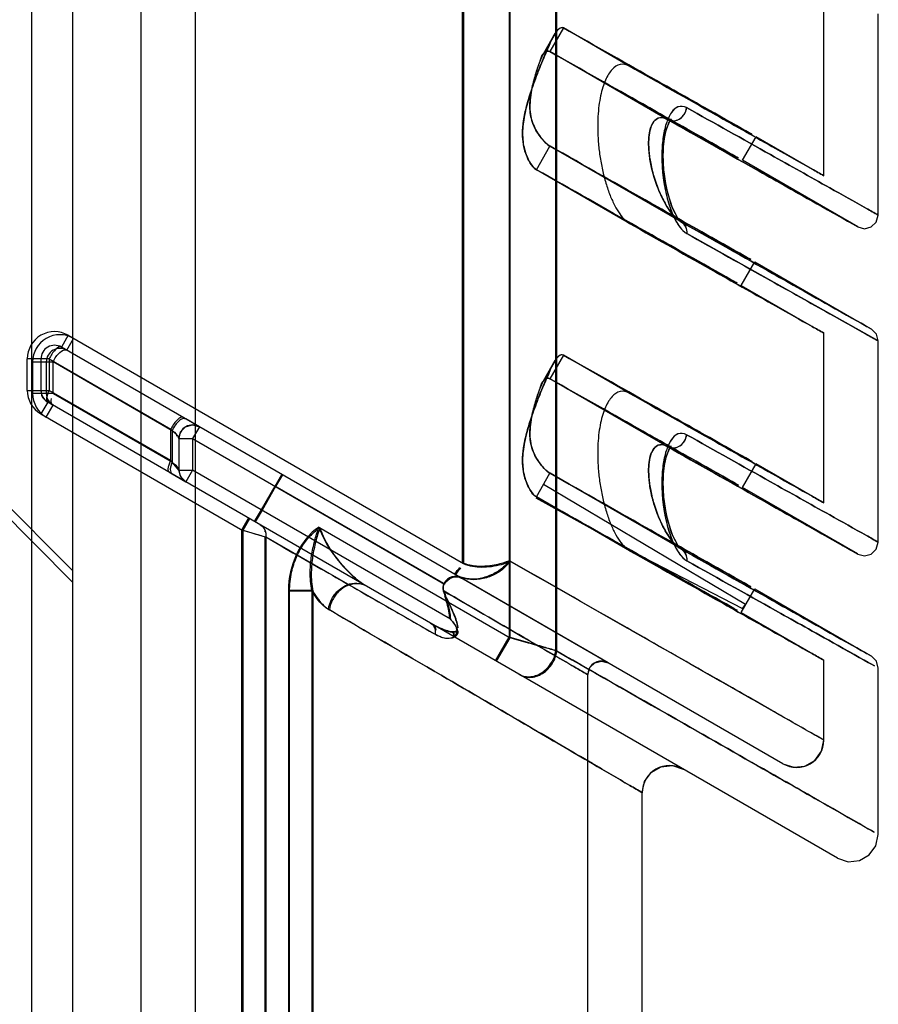
# Model space of a CAD drawing. Units: millimetres. Extents: x -27853 to 3890, y -12336 to 14667.
# Drawn here: x -21989 to -21957, y -9220 to -9184 of the extents above; entities that cross this region are included whole.
import ezdxf

# ---------------------------------------------------------------- set-up
doc = ezdxf.new("R2010")
doc.units = ezdxf.units.MM
doc.header["$LTSCALE"] = 46.255
doc.layers.get('0').update_dxf_attribs({"linetype": 'CONTINUOUS'})

msp = doc.modelspace()

# ---------------------------------------------------------------- linework, layer by layer
at = {"color": 7, "linetype": 'Continuous'}
for p, q in [((-21986.95, -9059.668), (-21986.95, -9678.853)), ((-21984.45, -9064.96), (-21984.45, -9252.19)), ((-21988.45, -9667.595), (-21988.45, -9070.926)), ((-21982.45, -9077.885), (-21982.45, -9251.47)), ((-21970.937, -9084.532), (-21970.937, -9206.732)), ((-21970.901, -9206.754), (-21970.901, -9084.553)), ((-21969.218, -9207.229), (-21969.218, -9084.532)), ((-21969.18, -9207.25), (-21969.18, -9084.553)), ((-21972.651, -9204.011), (-21972.651, -9085.852)), ((-21972.614, -9085.873), (-21972.614, -9204.032)), ((-21970.932, -9085.852), (-21970.932, -9203.93)), ((-21970.894, -9203.951), (-21970.894, -9085.873)), ((-21959.39, -9189.808), (-21959.39, -9183.581)), ((-21957.39, -9191.251), (-21957.39, -9183.87)), ((-21969.252, -9184.592), (-21969.685, -9185.344)), ((-21969.25, -9184.591), (-21969.684, -9185.343)), ((-21968.942, -9184.389), (-21969.442, -9185.255)), ((-21966.525, -9185.784), (-21968.942, -9184.388)), ((-21965.135, -9187.741), (-21969.442, -9185.254)), ((-21965.13, -9187.744), (-21958.135, -9191.687)), ((-21962.367, -9189.243), (-21961.867, -9188.377)), ((-21959.39, -9189.808), (-21961.867, -9188.377)), ((-21969.935, -9189.589), (-21969.435, -9188.723)), ((-21964.626, -9191.499), (-21969.435, -9188.723)), ((-21958.14, -9191.684), (-21962.367, -9189.243)), ((-21966.514, -9191.564), (-21969.935, -9189.589)), ((-21957.644, -9195.435), (-21964.63, -9191.496)), ((-21957.39, -9195.87), (-21964.417, -9191.932)), ((-21962.419, -9193.832), (-21961.919, -9192.966)), ((-21961.919, -9192.966), (-21957.642, -9195.435)), ((-21962.419, -9193.832), (-21959.39, -9195.581)), ((-21987.112, -9195.662), (-21987.362, -9196.095)), ((-21987.166, -9196.208), (-21986.916, -9195.775)), ((-21987.112, -9195.662), (-21972.614, -9204.032)), ((-21959.39, -9201.808), (-21959.39, -9195.581)), ((-21960.89, -9211.379), (-21987.362, -9196.095)), ((-21957.39, -9203.251), (-21957.39, -9195.87)), ((-21987.813, -9196.528), (-21988.612, -9196.528)), ((-21988.612, -9197.682), (-21988.612, -9196.528)), ((-21988.112, -9196.528), (-21988.112, -9197.682)), ((-21987.813, -9196.528), (-21983.349, -9199.105)), ((-21987.813, -9196.528), (-21987.813, -9197.682)), ((-21968.942, -9196.389), (-21969.442, -9197.255)), ((-21966.525, -9197.784), (-21968.942, -9196.388)), ((-21988.416, -9196.641), (-21987.666, -9196.641)), ((-21988.416, -9196.641), (-21988.416, -9197.796)), ((-21987.916, -9196.641), (-21987.916, -9197.796)), ((-21983.3, -9199.162), (-21987.666, -9196.641)), ((-21987.666, -9197.796), (-21987.666, -9196.641)), ((-21969.252, -9196.592), (-21969.685, -9197.344)), ((-21969.25, -9196.591), (-21969.684, -9197.343)), ((-21965.135, -9199.741), (-21969.442, -9197.254)), ((-21986.95, -9204.291), (-21993.75, -9197.491)), ((-21986.95, -9204.715), (-21993.862, -9197.803)), ((-21988.612, -9197.682), (-21987.813, -9197.682)), ((-21987.666, -9197.796), (-21988.416, -9197.796)), ((-21983.349, -9200.26), (-21987.813, -9197.682)), ((-21987.666, -9197.796), (-21983.3, -9200.316)), ((-21987.862, -9198.115), (-21988.112, -9198.548)), ((-21987.916, -9198.662), (-21987.666, -9198.229)), ((-21958.89, -9214.843), (-21987.862, -9198.115)), ((-21988.112, -9198.548), (-21980.707, -9202.824)), ((-21982.3, -9199.017), (-21982.8, -9198.729)), ((-21982.3, -9199.017), (-21982.55, -9199.45)), ((-21983.349, -9200.26), (-21983.349, -9199.105)), ((-21983.3, -9199.162), (-21983.3, -9200.316)), ((-21983.05, -9199.45), (-21982.986, -9199.207)), ((-21983.05, -9199.45), (-21982.55, -9199.45)), ((-21983.05, -9199.45), (-21983.05, -9200.605)), ((-21982.55, -9199.45), (-21973.306, -9204.787)), ((-21982.55, -9199.45), (-21982.55, -9200.605)), ((-21965.13, -9199.744), (-21958.135, -9203.687)), ((-21983.05, -9200.605), (-21983.349, -9200.26)), ((-21962.367, -9201.243), (-21961.867, -9200.377)), ((-21959.39, -9201.808), (-21961.867, -9200.377)), ((-21983.398, -9200.693), (-21982.801, -9201.038)), ((-21983.3, -9200.749), (-21982.8, -9201.038)), ((-21983.05, -9200.605), (-21982.55, -9200.605)), ((-21982.984, -9200.853), (-21983.05, -9200.605)), ((-21982.8, -9201.038), (-21982.984, -9200.853)), ((-21982.55, -9200.605), (-21982.8, -9201.038)), ((-21973.086, -9206.069), (-21982.55, -9200.605)), ((-21979.521, -9201.199), (-21979.271, -9200.766)), ((-21979.251, -9200.778), (-21979.501, -9201.211)), ((-21969.935, -9201.589), (-21969.435, -9200.723)), ((-21964.626, -9203.499), (-21969.435, -9200.723)), ((-21980.021, -9202.065), (-21979.521, -9201.199)), ((-21979.501, -9201.211), (-21980.001, -9202.077)), ((-21973.332, -9204.772), (-21979.521, -9201.199)), ((-21958.14, -9203.684), (-21962.367, -9201.243)), ((-21969.952, -9201.619), (-21966.011, -9203.805)), ((-21966.514, -9203.564), (-21969.935, -9201.589)), ((-21980.271, -9202.498), (-21980.021, -9202.065)), ((-21980.001, -9202.077), (-21980.251, -9202.51)), ((-21980.745, -9202.802), (-21980.495, -9202.369)), ((-21980.457, -9202.391), (-21980.707, -9202.824)), ((-21977.911, -9202.706), (-21970.901, -9206.754)), ((-21980.745, -9250.145), (-21980.745, -9202.802)), ((-21980.745, -9202.802), (-21979.889, -9203.049)), ((-21980.707, -9202.824), (-21980.707, -9250.166)), ((-21979.889, -9250.145), (-21979.889, -9203.049)), ((-21973.605, -9206.656), (-21979.851, -9203.071)), ((-21979.851, -9250.166), (-21979.851, -9203.071)), ((-21957.644, -9207.435), (-21964.63, -9203.496)), ((-21973.332, -9204.772), (-21973.32, -9204.752)), ((-21967.302, -9207.677), (-21972.718, -9204.55)), ((-21978.175, -9205.025), (-21979.031, -9205.025)), ((-21979.031, -9205.025), (-21979.031, -9253.444)), ((-21978.137, -9205.048), (-21978.994, -9205.048)), ((-21978.994, -9253.465), (-21978.994, -9205.048)), ((-21978.175, -9205.025), (-21978.175, -9253.444)), ((-21978.137, -9205.048), (-21978.137, -9253.465)), ((-21962.419, -9205.832), (-21961.919, -9204.966)), ((-21961.919, -9204.966), (-21957.642, -9207.435)), ((-21962.419, -9205.832), (-21959.39, -9207.581)), ((-21973.822, -9206.223), (-21973.848, -9206.207)), ((-21973.63, -9206.64), (-21973.63, -9206.607)), ((-21971.437, -9207.598), (-21970.937, -9206.732)), ((-21971.401, -9207.62), (-21970.901, -9206.754)), ((-21959.39, -9210.513), (-21959.39, -9207.581)), ((-21968.05, -9256.897), (-21968.05, -9208.111)), ((-21957.39, -9213.977), (-21957.39, -9207.87)), ((-21959.39, -9210.512), (-21959.39, -9210.513)), ((-21966.05, -9260.361), (-21966.05, -9212.441))]:
    msp.add_line(p, q, dxfattribs=at)
for points in [[(-21964.63, -9191.497), (-21964.732, -9191.387), (-21964.931, -9191.02), (-21965.117, -9190.454), (-21965.241, -9189.787), (-21965.284, -9189.137), (-21965.253, -9188.558), (-21965.16, -9188.088), (-21965.043, -9187.805), (-21964.987, -9187.734), (-21965.063, -9187.755), (-21965.13, -9187.744)], [(-21964.63, -9191.497), (-21964.75, -9191.363), (-21964.973, -9190.917), (-21965.164, -9190.253), (-21965.268, -9189.511), (-21965.277, -9188.834), (-21965.204, -9188.257), (-21965.076, -9187.865), (-21964.989, -9187.735), (-21965.054, -9187.755), (-21965.13, -9187.744)], [(-21958.135, -9191.687), (-21957.898, -9191.751), (-21957.648, -9191.689), (-21957.464, -9191.513), (-21957.39, -9191.251)], [(-21957.39, -9195.87), (-21957.458, -9195.617), (-21957.644, -9195.435)], [(-21983.05, -9199.45), (-21982.986, -9199.207), (-21982.808, -9199.023), (-21982.552, -9198.951), (-21982.3, -9199.017)], [(-21964.63, -9203.497), (-21964.732, -9203.387), (-21964.931, -9203.02), (-21965.117, -9202.454), (-21965.241, -9201.787), (-21965.284, -9201.137), (-21965.253, -9200.558), (-21965.16, -9200.088), (-21965.043, -9199.805), (-21964.987, -9199.734), (-21965.063, -9199.755), (-21965.13, -9199.744)], [(-21964.63, -9203.497), (-21964.75, -9203.363), (-21964.973, -9202.917), (-21965.164, -9202.253), (-21965.268, -9201.511), (-21965.277, -9200.834), (-21965.204, -9200.257), (-21965.076, -9199.865), (-21964.989, -9199.735), (-21965.054, -9199.755), (-21965.13, -9199.744)], [(-21966.011, -9203.805), (-21962.37, -9205.678), (-21962.262, -9205.532), (-21969.67, -9201.131)], [(-21958.135, -9203.687), (-21957.898, -9203.751), (-21957.648, -9203.689), (-21957.464, -9203.513), (-21957.39, -9203.251)], [(-21973.349, -9205.033), (-21973.329, -9205.096), (-21973.31, -9205.159), (-21973.29, -9205.221)], [(-21973.323, -9205.048), (-21973.303, -9205.111), (-21973.284, -9205.174), (-21973.264, -9205.236)], [(-21972.877, -9206.397), (-21972.867, -9206.434), (-21972.863, -9206.473), (-21972.872, -9206.504), (-21972.887, -9206.521), (-21972.907, -9206.532), (-21972.924, -9206.537), (-21972.944, -9206.54), (-21972.97, -9206.542), (-21973.003, -9206.542)], [(-21972.957, -9206.721), (-21972.965, -9206.66), (-21972.98, -9206.6), (-21973.003, -9206.542)], [(-21972.837, -9206.487), (-21972.846, -9206.517), (-21972.862, -9206.535), (-21972.879, -9206.545), (-21972.895, -9206.55), (-21972.915, -9206.554), (-21972.942, -9206.557), (-21972.977, -9206.556)], [(-21972.931, -9206.736), (-21972.939, -9206.675), (-21972.955, -9206.615), (-21972.977, -9206.556)], [(-21972.807, -9206.373), (-21972.82, -9206.387), (-21972.835, -9206.399), (-21972.852, -9206.412)], [(-21972.852, -9206.412), (-21972.843, -9206.437), (-21972.838, -9206.461), (-21972.837, -9206.487)], [(-21968.05, -9208.111), (-21967.978, -9207.853), (-21967.795, -9207.675), (-21967.543, -9207.611), (-21967.302, -9207.677)], [(-21957.39, -9207.87), (-21957.458, -9207.617), (-21957.644, -9207.435)], [(-21960.89, -9211.379), (-21960.495, -9211.507), (-21960.081, -9211.464), (-21959.721, -9211.257), (-21959.477, -9210.92), (-21959.39, -9210.513)], [(-21966.05, -9212.44), (-21965.963, -9212.033), (-21965.719, -9211.697), (-21965.359, -9211.49), (-21964.942, -9211.447), (-21964.55, -9211.575)], [(-21966.05, -9212.44), (-21965.963, -9212.033), (-21965.719, -9211.697)], [(-21965.359, -9211.49), (-21964.942, -9211.447), (-21964.55, -9211.575)], [(-21958.89, -9214.843), (-21958.497, -9214.971), (-21958.081, -9214.928), (-21957.721, -9214.72), (-21957.476, -9214.384), (-21957.39, -9213.977)]]:
    msp.add_lwpolyline(points, dxfattribs=at)
for centre, radius, start, end in [((-21987.612, -9196.528), 1, 59.9911, 180), ((-21987.416, -9196.641), 1, 59.9893, 180), ((-21987.612, -9196.528), 0.5, 60, 180), ((-21987.416, -9196.641), 0.5, 60, 180), ((-21987.612, -9197.682), 1, 180, 240), ((-21987.416, -9197.796), 1, 180, 240), ((-21987.612, -9197.682), 0.5, 180, 240), ((-21987.416, -9197.796), 0.5, 180, 240), ((-21982.55, -9199.45), 0.5, 60, 180), ((-21982.55, -9200.605), 0.5, 180, 240.0001), ((-21974.056, -9206.568), 0.418, 51.9506, 55.8139), ((-21960.39, -9210.512), 1, 239.8474, 359.9921), ((-21965.05, -9212.441), 1, 60.0011, 179.9488)]:
    msp.add_arc(centre, radius, start, end, dxfattribs=at)
for points, knots in [([(-21968.942, -9184.388), (-21969.059, -9184.324), (-21969.323, -9184.668), (-21969.475, -9185.064), (-21969.729, -9185.628), (-21969.979, -9186.266), (-21970.219, -9186.96), (-21970.398, -9187.648), (-21970.467, -9188.305), (-21970.383, -9188.886), (-21970.196, -9189.312), (-21970.026, -9189.537), (-21969.935, -9189.589)], [0, 0, 0, 0, 0.070194, 0.149656, 0.256963, 0.382113, 0.513992, 0.641375, 0.755098, 0.85867, 0.944766, 1, 1, 1, 1]), ([(-21969.935, -9189.589), (-21970.062, -9189.517), (-21970.199, -9189.295), (-21970.34, -9188.977), (-21970.422, -9188.644), (-21970.455, -9188.241), (-21970.413, -9187.767), (-21970.297, -9187.244), (-21970.131, -9186.691), (-21969.928, -9186.133), (-21969.723, -9185.617), (-21969.52, -9185.147), (-21969.35, -9184.767), (-21969.104, -9184.299), (-21968.942, -9184.388)], [0, 0, 0, 0, 0.076994, 0.127189, 0.185309, 0.255626, 0.339481, 0.434646, 0.536948, 0.643826, 0.745582, 0.832769, 0.902535, 1, 1, 1, 1]), ([(-21968.942, -9184.388), (-21967.806, -9185.029), (-21965.693, -9186.221), (-21963.952, -9187.203), (-21961.365, -9188.66), (-21963.952, -9187.203), (-21965.693, -9186.221), (-21967.806, -9185.029), (-21968.942, -9184.388)], [0, 0, 0, 0, 0.246085, 0.414586, 0.5, 0.585427, 0.75393, 1, 1, 1, 1]), ([(-21969.442, -9185.254), (-21969.47, -9185.239), (-21969.528, -9185.213), (-21969.623, -9185.247), (-21969.686, -9185.338), (-21969.755, -9185.482), (-21969.835, -9185.694), (-21969.931, -9185.977), (-21970.028, -9186.308), (-21970.113, -9186.663), (-21970.168, -9187.024), (-21970.18, -9187.375), (-21970.133, -9187.703), (-21970.032, -9187.988), (-21969.901, -9188.232), (-21969.714, -9188.484), (-21969.557, -9188.653), (-21969.435, -9188.723)], [0, 0, 0, 0, 0.024317, 0.044602, 0.070255, 0.104913, 0.165195, 0.240923, 0.329816, 0.424061, 0.515945, 0.604364, 0.687306, 0.763146, 0.831254, 0.894349, 1, 1, 1, 1]), ([(-21969.435, -9188.723), (-21969.544, -9188.661), (-21969.696, -9188.503), (-21969.887, -9188.255), (-21970.027, -9188.001), (-21970.127, -9187.72), (-21970.173, -9187.431), (-21970.174, -9187.143), (-21970.144, -9186.856), (-21970.091, -9186.573), (-21970.023, -9186.299), (-21969.948, -9186.042), (-21969.875, -9185.807), (-21969.778, -9185.569), (-21969.733, -9185.311), (-21969.51, -9185.216), (-21969.442, -9185.254)], [0, 0, 0, 0, 0.095187, 0.161877, 0.238022, 0.31418, 0.386736, 0.458799, 0.531698, 0.605328, 0.677078, 0.745498, 0.808653, 0.863586, 0.941027, 1, 1, 1, 1]), ([(-21969.442, -9185.254), (-21968.306, -9185.895), (-21966.193, -9187.087), (-21964.452, -9188.069), (-21961.865, -9189.526), (-21964.452, -9188.069), (-21966.193, -9187.087), (-21968.306, -9185.895), (-21969.442, -9185.254)], [0, 0, 0, 0, 0.246071, 0.414574, 0.5, 0.585413, 0.753914, 1, 1, 1, 1]), ([(-21966.525, -9185.784), (-21966.625, -9185.727), (-21966.879, -9185.675), (-21967.139, -9185.87), (-21967.297, -9186.087), (-21967.409, -9186.309), (-21967.506, -9186.575), (-21967.585, -9186.887), (-21967.644, -9187.244), (-21967.68, -9187.648), (-21967.689, -9188.094), (-21967.667, -9188.575), (-21967.611, -9189.079), (-21967.519, -9189.586), (-21967.394, -9190.072), (-21967.243, -9190.515), (-21967.073, -9190.894), (-21966.893, -9191.197), (-21966.711, -9191.42), (-21966.578, -9191.527), (-21966.514, -9191.564)], [0, 0, 0, 0, 0.050845, 0.102527, 0.134157, 0.170519, 0.212308, 0.259751, 0.313451, 0.373449, 0.439796, 0.511717, 0.587547, 0.664986, 0.740485, 0.81081, 0.872742, 0.924981, 0.967182, 1, 1, 1, 1]), ([(-21966.525, -9185.783), (-21965.468, -9186.38), (-21963.68, -9187.389), (-21961.444, -9188.65), (-21960.123, -9189.394), (-21959.533, -9189.727), (-21959.389, -9189.808)], [0, 0, 0, 0, 0.444731, 0.751759, 0.939813, 1, 1, 1, 1]), ([(-21959.389, -9189.808), (-21959.533, -9189.727), (-21960.123, -9189.394), (-21961.444, -9188.65), (-21963.68, -9187.389), (-21965.468, -9186.38), (-21966.525, -9185.783)], [0, 0, 0, 0, 0.060206, 0.248281, 0.555324, 1, 1, 1, 1]), ([(-21964.426, -9187.308), (-21964.522, -9187.267), (-21964.759, -9187.227), (-21965.026, -9187.52), (-21965.196, -9187.923), (-21965.305, -9188.45), (-21965.344, -9189.082), (-21965.306, -9189.794), (-21965.178, -9190.527), (-21964.974, -9191.167), (-21964.735, -9191.639), (-21964.525, -9191.873), (-21964.417, -9191.932)], [0, 0, 0, 0, 0.058395, 0.117157, 0.20279, 0.305565, 0.41548, 0.556714, 0.703624, 0.831218, 0.930941, 1, 1, 1, 1]), ([(-21964.426, -9187.308), (-21964.523, -9187.267), (-21964.763, -9187.229), (-21965.028, -9187.523), (-21965.198, -9187.931), (-21965.307, -9188.465), (-21965.345, -9189.115), (-21965.3, -9189.847), (-21965.163, -9190.588), (-21964.952, -9191.216), (-21964.718, -9191.661), (-21964.519, -9191.879), (-21964.417, -9191.932)], [0, 0, 0, 0, 0.058609, 0.118572, 0.20266, 0.308405, 0.420563, 0.566801, 0.717981, 0.841457, 0.935687, 1, 1, 1, 1]), ([(-21965.135, -9187.741), (-21965.045, -9187.793), (-21964.87, -9187.816), (-21964.567, -9187.682), (-21964.434, -9187.466), (-21964.426, -9187.308)], [0, 0, 0, 0, 0.296671, 0.532308, 1, 1, 1, 1]), ([(-21965.134, -9187.741), (-21965.055, -9187.788), (-21964.892, -9187.816), (-21964.663, -9187.731), (-21964.492, -9187.558), (-21964.434, -9187.397), (-21964.426, -9187.308)], [0, 0, 0, 0, 0.26767, 0.492502, 0.726918, 1, 1, 1, 1]), ([(-21964.426, -9187.308), (-21963.398, -9187.883), (-21961.648, -9188.866), (-21959.448, -9190.098), (-21958.13, -9190.836), (-21957.536, -9191.169), (-21957.39, -9191.251)], [0, 0, 0, 0, 0.437972, 0.746618, 0.937615, 1, 1, 1, 1]), ([(-21957.39, -9191.251), (-21957.536, -9191.169), (-21958.13, -9190.836), (-21959.449, -9190.098), (-21961.648, -9188.866), (-21963.398, -9187.883), (-21964.426, -9187.308)], [0, 0, 0, 0, 0.062388, 0.25338, 0.562039, 1, 1, 1, 1]), ([(-21965.135, -9187.741), (-21965.161, -9187.725), (-21965.265, -9187.676), (-21965.495, -9187.662), (-21965.691, -9187.888), (-21965.781, -9188.169), (-21965.822, -9188.495), (-21965.816, -9188.8), (-21965.79, -9189.072), (-21965.754, -9189.306), (-21965.7, -9189.56), (-21965.628, -9189.832), (-21965.535, -9190.114), (-21965.427, -9190.389), (-21965.31, -9190.64), (-21965.193, -9190.856), (-21965.054, -9191.075), (-21964.88, -9191.303), (-21964.717, -9191.443), (-21964.626, -9191.499)], [0, 0, 0, 0, 0.020622, 0.074138, 0.13706, 0.197285, 0.268554, 0.350462, 0.396731, 0.448001, 0.504859, 0.566799, 0.632709, 0.698917, 0.760232, 0.813813, 0.859702, 0.930526, 1, 1, 1, 1]), ([(-21964.626, -9191.499), (-21964.69, -9191.46), (-21964.831, -9191.351), (-21965.024, -9191.122), (-21965.21, -9190.833), (-21965.37, -9190.52), (-21965.5, -9190.21), (-21965.602, -9189.918), (-21965.679, -9189.645), (-21965.737, -9189.392), (-21965.777, -9189.16), (-21965.81, -9188.89), (-21965.824, -9188.585), (-21965.797, -9188.251), (-21965.726, -9187.973), (-21965.546, -9187.688), (-21965.325, -9187.628), (-21965.135, -9187.741)], [0, 0, 0, 0, 0.04923, 0.117324, 0.195617, 0.27514, 0.348767, 0.41628, 0.478761, 0.53583, 0.587185, 0.633318, 0.714977, 0.788116, 0.852751, 0.903644, 1, 1, 1, 1]), ([(-21965.134, -9187.741), (-21964.011, -9188.375), (-21961.922, -9189.553), (-21960.2, -9190.524), (-21957.642, -9191.964), (-21960.2, -9190.524), (-21961.922, -9189.553), (-21964.011, -9188.375), (-21965.134, -9187.741)], [0, 0, 0, 0, 0.246225, 0.41453, 0.5, 0.585468, 0.753772, 1, 1, 1, 1]), ([(-21969.434, -9188.722), (-21968.201, -9189.42), (-21965.937, -9190.699), (-21964.085, -9191.744), (-21961.402, -9193.257), (-21964.085, -9191.744), (-21965.937, -9190.699), (-21968.201, -9189.42), (-21969.434, -9188.722)], [0, 0, 0, 0, 0.251365, 0.417273, 0.5, 0.582737, 0.748649, 1, 1, 1, 1]), ([(-21969.934, -9189.588), (-21968.701, -9190.286), (-21966.437, -9191.565), (-21964.585, -9192.61), (-21961.902, -9194.123), (-21964.585, -9192.61), (-21966.437, -9191.565), (-21968.701, -9190.286), (-21969.934, -9189.588)], [0, 0, 0, 0, 0.251351, 0.417264, 0.5, 0.582726, 0.748635, 1, 1, 1, 1]), ([(-21964.626, -9191.499), (-21964.546, -9191.553), (-21964.435, -9191.679), (-21964.41, -9191.844), (-21964.417, -9191.932)], [0, 0, 0, 0, 0.518702, 1, 1, 1, 1]), ([(-21964.625, -9191.499), (-21963.506, -9192.131), (-21961.425, -9193.304), (-21959.704, -9194.274), (-21957.141, -9195.718), (-21959.704, -9194.274), (-21961.425, -9193.304), (-21963.506, -9192.131), (-21964.625, -9191.499)], [0, 0, 0, 0, 0.245734, 0.413848, 0.5, 0.586143, 0.754256, 1, 1, 1, 1]), ([(-21966.514, -9191.563), (-21965.458, -9192.16), (-21963.673, -9193.167), (-21961.441, -9194.425), (-21960.122, -9195.168), (-21959.532, -9195.501), (-21959.389, -9195.581)], [0, 0, 0, 0, 0.444718, 0.751756, 0.939808, 1, 1, 1, 1]), ([(-21959.389, -9195.581), (-21959.532, -9195.501), (-21960.122, -9195.168), (-21961.441, -9194.425), (-21963.673, -9193.167), (-21965.458, -9192.159), (-21966.514, -9191.563)], [0, 0, 0, 0, 0.060211, 0.248285, 0.555337, 1, 1, 1, 1]), ([(-21964.417, -9191.932), (-21963.393, -9192.506), (-21961.645, -9193.485), (-21959.449, -9194.716), (-21958.131, -9195.454), (-21957.536, -9195.788), (-21957.39, -9195.87)], [0, 0, 0, 0, 0.437317, 0.746008, 0.937387, 1, 1, 1, 1]), ([(-21987.362, -9196.095), (-21987.428, -9196.057), (-21987.656, -9196.243), (-21987.752, -9196.402), (-21987.813, -9196.528)], [0, 0, 0, 0, 0.354722, 1, 1, 1, 1]), ([(-21987.666, -9196.641), (-21987.636, -9196.572), (-21987.561, -9196.443), (-21987.423, -9196.274), (-21987.242, -9196.164), (-21987.166, -9196.208)], [0, 0, 0, 0, 0.323737, 0.624082, 1, 1, 1, 1]), ([(-21968.942, -9196.388), (-21969.059, -9196.324), (-21969.323, -9196.668), (-21969.475, -9197.064), (-21969.729, -9197.628), (-21969.979, -9198.266), (-21970.219, -9198.96), (-21970.398, -9199.648), (-21970.467, -9200.305), (-21970.383, -9200.886), (-21970.196, -9201.312), (-21970.026, -9201.537), (-21969.935, -9201.589)], [0, 0, 0, 0, 0.070194, 0.149656, 0.256963, 0.382113, 0.513992, 0.641374, 0.755098, 0.85867, 0.944766, 1, 1, 1, 1]), ([(-21969.935, -9201.589), (-21970.062, -9201.517), (-21970.199, -9201.295), (-21970.34, -9200.977), (-21970.422, -9200.644), (-21970.455, -9200.241), (-21970.413, -9199.767), (-21970.297, -9199.244), (-21970.131, -9198.691), (-21969.928, -9198.133), (-21969.723, -9197.617), (-21969.52, -9197.147), (-21969.35, -9196.767), (-21969.104, -9196.299), (-21968.942, -9196.388)], [0, 0, 0, 0, 0.076994, 0.127189, 0.185309, 0.255626, 0.339481, 0.434646, 0.536948, 0.643826, 0.745582, 0.832769, 0.902535, 1, 1, 1, 1]), ([(-21968.942, -9196.388), (-21967.806, -9197.029), (-21965.693, -9198.221), (-21963.952, -9199.203), (-21961.365, -9200.66), (-21963.952, -9199.203), (-21965.693, -9198.221), (-21967.806, -9197.029), (-21968.942, -9196.388)], [0, 0, 0, 0, 0.246085, 0.414586, 0.5, 0.585427, 0.75393, 1, 1, 1, 1]), ([(-21969.442, -9197.254), (-21969.47, -9197.239), (-21969.528, -9197.213), (-21969.623, -9197.247), (-21969.686, -9197.338), (-21969.755, -9197.482), (-21969.835, -9197.694), (-21969.931, -9197.977), (-21970.028, -9198.308), (-21970.113, -9198.663), (-21970.168, -9199.024), (-21970.18, -9199.375), (-21970.133, -9199.703), (-21970.032, -9199.988), (-21969.901, -9200.232), (-21969.714, -9200.484), (-21969.557, -9200.653), (-21969.435, -9200.723)], [0, 0, 0, 0, 0.024317, 0.044602, 0.070255, 0.104913, 0.165195, 0.240923, 0.329816, 0.424061, 0.515945, 0.604364, 0.687306, 0.763146, 0.831254, 0.894349, 1, 1, 1, 1]), ([(-21969.435, -9200.723), (-21969.544, -9200.661), (-21969.696, -9200.503), (-21969.887, -9200.255), (-21970.027, -9200.001), (-21970.127, -9199.72), (-21970.173, -9199.431), (-21970.174, -9199.143), (-21970.144, -9198.856), (-21970.091, -9198.573), (-21970.023, -9198.299), (-21969.948, -9198.042), (-21969.875, -9197.807), (-21969.778, -9197.569), (-21969.733, -9197.311), (-21969.51, -9197.216), (-21969.442, -9197.254)], [0, 0, 0, 0, 0.095187, 0.161877, 0.238023, 0.31418, 0.386736, 0.458799, 0.531698, 0.605328, 0.677078, 0.745498, 0.808653, 0.863586, 0.941027, 1, 1, 1, 1]), ([(-21969.442, -9197.254), (-21968.306, -9197.895), (-21966.193, -9199.087), (-21964.452, -9200.069), (-21961.865, -9201.526), (-21964.452, -9200.069), (-21966.193, -9199.087), (-21968.306, -9197.895), (-21969.442, -9197.254)], [0, 0, 0, 0, 0.246071, 0.414574, 0.5, 0.585413, 0.753914, 1, 1, 1, 1]), ([(-21987.813, -9197.682), (-21987.843, -9197.745), (-21987.892, -9197.867), (-21987.931, -9198.076), (-21987.862, -9198.115)], [0, 0, 0, 0, 0.464905, 1, 1, 1, 1]), ([(-21966.525, -9197.784), (-21966.625, -9197.727), (-21966.879, -9197.675), (-21967.139, -9197.87), (-21967.297, -9198.087), (-21967.409, -9198.309), (-21967.506, -9198.575), (-21967.585, -9198.887), (-21967.644, -9199.244), (-21967.68, -9199.648), (-21967.689, -9200.094), (-21967.667, -9200.575), (-21967.611, -9201.079), (-21967.519, -9201.586), (-21967.394, -9202.072), (-21967.243, -9202.515), (-21967.073, -9202.894), (-21966.893, -9203.197), (-21966.711, -9203.42), (-21966.578, -9203.527), (-21966.514, -9203.564)], [0, 0, 0, 0, 0.050845, 0.102527, 0.134157, 0.170519, 0.212308, 0.259751, 0.313451, 0.373449, 0.439796, 0.511717, 0.587547, 0.664986, 0.740485, 0.81081, 0.872742, 0.924981, 0.967182, 1, 1, 1, 1]), ([(-21966.525, -9197.783), (-21965.468, -9198.38), (-21963.68, -9199.389), (-21961.444, -9200.65), (-21960.123, -9201.394), (-21959.533, -9201.727), (-21959.389, -9201.808)], [0, 0, 0, 0, 0.444731, 0.751759, 0.939813, 1, 1, 1, 1]), ([(-21959.389, -9201.808), (-21959.533, -9201.727), (-21960.123, -9201.394), (-21961.444, -9200.65), (-21963.68, -9199.389), (-21965.468, -9198.38), (-21966.525, -9197.783)], [0, 0, 0, 0, 0.060206, 0.248281, 0.555324, 1, 1, 1, 1]), ([(-21982.898, -9198.672), (-21982.931, -9198.663), (-21983.003, -9198.67), (-21983.115, -9198.762), (-21983.238, -9198.905), (-21983.311, -9199.031), (-21983.349, -9199.105)], [0, 0, 0, 0, 0.137631, 0.33147, 0.629387, 1, 1, 1, 1]), ([(-21982.8, -9198.729), (-21982.841, -9198.714), (-21982.928, -9198.716), (-21983.061, -9198.809), (-21983.193, -9198.956), (-21983.265, -9199.087), (-21983.3, -9199.162)], [0, 0, 0, 0, 0.163028, 0.369621, 0.655298, 1, 1, 1, 1]), ([(-21964.426, -9199.308), (-21964.522, -9199.267), (-21964.759, -9199.227), (-21965.026, -9199.52), (-21965.196, -9199.923), (-21965.305, -9200.45), (-21965.344, -9201.082), (-21965.306, -9201.794), (-21965.178, -9202.527), (-21964.974, -9203.167), (-21964.735, -9203.639), (-21964.525, -9203.873), (-21964.417, -9203.932)], [0, 0, 0, 0, 0.058395, 0.117157, 0.20279, 0.305565, 0.41548, 0.556714, 0.703624, 0.831218, 0.930941, 1, 1, 1, 1]), ([(-21964.426, -9199.308), (-21964.523, -9199.267), (-21964.763, -9199.229), (-21965.028, -9199.523), (-21965.198, -9199.931), (-21965.307, -9200.465), (-21965.345, -9201.115), (-21965.3, -9201.847), (-21965.163, -9202.588), (-21964.952, -9203.216), (-21964.718, -9203.661), (-21964.519, -9203.879), (-21964.417, -9203.932)], [0, 0, 0, 0, 0.058609, 0.118572, 0.20266, 0.308405, 0.420563, 0.566801, 0.717981, 0.841457, 0.935687, 1, 1, 1, 1]), ([(-21965.135, -9199.741), (-21965.045, -9199.793), (-21964.87, -9199.816), (-21964.567, -9199.682), (-21964.434, -9199.466), (-21964.426, -9199.308)], [0, 0, 0, 0, 0.296671, 0.532308, 1, 1, 1, 1]), ([(-21965.134, -9199.741), (-21965.055, -9199.788), (-21964.892, -9199.816), (-21964.663, -9199.731), (-21964.492, -9199.558), (-21964.434, -9199.397), (-21964.426, -9199.308)], [0, 0, 0, 0, 0.26767, 0.492502, 0.726918, 1, 1, 1, 1]), ([(-21964.426, -9199.308), (-21963.398, -9199.883), (-21961.648, -9200.866), (-21959.448, -9202.098), (-21958.13, -9202.836), (-21957.536, -9203.169), (-21957.39, -9203.251)], [0, 0, 0, 0, 0.437972, 0.746618, 0.937615, 1, 1, 1, 1]), ([(-21957.39, -9203.251), (-21957.536, -9203.169), (-21958.13, -9202.836), (-21959.449, -9202.098), (-21961.648, -9200.866), (-21963.398, -9199.883), (-21964.426, -9199.308)], [0, 0, 0, 0, 0.062388, 0.25338, 0.562039, 1, 1, 1, 1]), ([(-21965.135, -9199.741), (-21965.161, -9199.725), (-21965.265, -9199.676), (-21965.495, -9199.662), (-21965.691, -9199.888), (-21965.781, -9200.169), (-21965.822, -9200.495), (-21965.816, -9200.8), (-21965.79, -9201.072), (-21965.754, -9201.306), (-21965.7, -9201.56), (-21965.628, -9201.832), (-21965.535, -9202.114), (-21965.427, -9202.389), (-21965.31, -9202.64), (-21965.193, -9202.856), (-21965.054, -9203.075), (-21964.88, -9203.303), (-21964.717, -9203.443), (-21964.626, -9203.499)], [0, 0, 0, 0, 0.020622, 0.074138, 0.13706, 0.197285, 0.268554, 0.350462, 0.396731, 0.448001, 0.504859, 0.566799, 0.632709, 0.698917, 0.760232, 0.813813, 0.859702, 0.930526, 1, 1, 1, 1]), ([(-21964.626, -9203.499), (-21964.69, -9203.46), (-21964.831, -9203.351), (-21965.024, -9203.122), (-21965.21, -9202.833), (-21965.37, -9202.52), (-21965.5, -9202.21), (-21965.602, -9201.918), (-21965.679, -9201.645), (-21965.737, -9201.392), (-21965.777, -9201.16), (-21965.81, -9200.89), (-21965.824, -9200.585), (-21965.797, -9200.251), (-21965.726, -9199.973), (-21965.546, -9199.688), (-21965.325, -9199.628), (-21965.135, -9199.741)], [0, 0, 0, 0, 0.04923, 0.117324, 0.195617, 0.27514, 0.348767, 0.41628, 0.478761, 0.53583, 0.587185, 0.633318, 0.714977, 0.788116, 0.852751, 0.903644, 1, 1, 1, 1]), ([(-21965.134, -9199.741), (-21964.011, -9200.375), (-21961.922, -9201.553), (-21960.2, -9202.524), (-21957.642, -9203.964), (-21960.2, -9202.524), (-21961.922, -9201.553), (-21964.011, -9200.375), (-21965.134, -9199.741)], [0, 0, 0, 0, 0.246225, 0.41453, 0.5, 0.585468, 0.753772, 1, 1, 1, 1]), ([(-21983.398, -9200.693), (-21983.418, -9200.677), (-21983.445, -9200.629), (-21983.441, -9200.527), (-21983.411, -9200.401), (-21983.372, -9200.311), (-21983.349, -9200.26)], [0, 0, 0, 0, 0.151273, 0.359103, 0.638334, 1, 1, 1, 1]), ([(-21983.3, -9200.316), (-21983.32, -9200.365), (-21983.352, -9200.455), (-21983.371, -9200.58), (-21983.36, -9200.685), (-21983.324, -9200.733), (-21983.3, -9200.749)], [0, 0, 0, 0, 0.343621, 0.61367, 0.825392, 1, 1, 1, 1]), ([(-21969.434, -9200.722), (-21968.201, -9201.42), (-21965.937, -9202.699), (-21964.085, -9203.744), (-21961.402, -9205.257), (-21964.085, -9203.744), (-21965.937, -9202.699), (-21968.201, -9201.42), (-21969.434, -9200.722)], [0, 0, 0, 0, 0.251364, 0.417273, 0.5, 0.582737, 0.748649, 1, 1, 1, 1]), ([(-21969.934, -9201.588), (-21968.701, -9202.286), (-21966.437, -9203.565), (-21964.585, -9204.61), (-21961.902, -9206.123), (-21964.585, -9204.61), (-21966.437, -9203.565), (-21968.701, -9202.286), (-21969.934, -9201.588)], [0, 0, 0, 0, 0.251351, 0.417264, 0.5, 0.582726, 0.748635, 1, 1, 1, 1]), ([(-21979.851, -9203.071), (-21979.844, -9203.025), (-21979.842, -9202.864), (-21979.93, -9202.695), (-21980.029, -9202.638)], [0, 0, 0, 0, 0.291895, 1, 1, 1, 1]), ([(-21977.911, -9202.706), (-21978.08, -9202.803), (-21978.404, -9203.106), (-21978.874, -9203.87), (-21979.031, -9204.559), (-21979.031, -9205.025)], [0, 0, 0, 0, 0.25, 0.5, 1, 1, 1, 1]), ([(-21978.175, -9205.025), (-21978.217, -9204.797), (-21978.249, -9204.367), (-21978.194, -9203.756), (-21978.077, -9203.214), (-21977.978, -9202.867), (-21977.911, -9202.706)], [0, 0, 0, 0, 0.295276, 0.543187, 0.778595, 1, 1, 1, 1]), ([(-21977.911, -9202.706), (-21977.834, -9202.915), (-21977.636, -9203.346), (-21977.226, -9203.923), (-21976.752, -9204.443), (-21976.397, -9204.735), (-21976.205, -9204.846)], [0, 0, 0, 0, 0.240041, 0.509767, 0.759804, 1, 1, 1, 1]), ([(-21979.851, -9203.071), (-21979.925, -9203.048), (-21980.097, -9203.001), (-21980.382, -9202.917), (-21980.594, -9202.858), (-21980.707, -9202.824)], [0, 0, 0, 0, 0.261499, 0.600876, 1, 1, 1, 1]), ([(-21979.889, -9203.049), (-21979.109, -9203.497), (-21977.634, -9204.344), (-21975.547, -9205.54), (-21974.24, -9206.29), (-21973.629, -9206.641)], [0, 0, 0, 0, 0.373729, 0.707189, 1, 1, 1, 1]), ([(-21978.994, -9205.048), (-21978.986, -9204.815), (-21978.95, -9204.384), (-21978.76, -9203.817), (-21978.512, -9203.353), (-21978.224, -9202.987), (-21977.99, -9202.794), (-21977.872, -9202.728)], [0, 0, 0, 0, 0.261874, 0.480732, 0.664818, 0.849102, 1, 1, 1, 1]), ([(-21977.872, -9202.728), (-21977.94, -9202.89), (-21978.039, -9203.238), (-21978.156, -9203.781), (-21978.211, -9204.392), (-21978.179, -9204.821), (-21978.137, -9205.048)], [0, 0, 0, 0, 0.222346, 0.458262, 0.705775, 1, 1, 1, 1]), ([(-21976.168, -9204.867), (-21976.361, -9204.756), (-21976.715, -9204.465), (-21977.188, -9203.945), (-21977.598, -9203.369), (-21977.795, -9202.937), (-21977.872, -9202.728)], [0, 0, 0, 0, 0.239829, 0.489925, 0.759645, 1, 1, 1, 1]), ([(-21966.514, -9203.563), (-21965.458, -9204.16), (-21963.673, -9205.167), (-21961.441, -9206.425), (-21960.122, -9207.168), (-21959.532, -9207.501), (-21959.389, -9207.581)], [0, 0, 0, 0, 0.444718, 0.751756, 0.939808, 1, 1, 1, 1]), ([(-21959.389, -9207.581), (-21959.532, -9207.501), (-21960.122, -9207.168), (-21961.441, -9206.425), (-21963.673, -9205.167), (-21965.458, -9204.159), (-21966.514, -9203.563)], [0, 0, 0, 0, 0.060211, 0.248285, 0.555337, 1, 1, 1, 1]), ([(-21964.626, -9203.499), (-21964.546, -9203.553), (-21964.435, -9203.679), (-21964.41, -9203.844), (-21964.417, -9203.932)], [0, 0, 0, 0, 0.518702, 1, 1, 1, 1]), ([(-21964.625, -9203.499), (-21963.506, -9204.131), (-21961.425, -9205.304), (-21959.704, -9206.274), (-21957.141, -9207.718), (-21959.704, -9206.274), (-21961.425, -9205.304), (-21963.506, -9204.131), (-21964.625, -9203.499)], [0, 0, 0, 0, 0.245734, 0.413848, 0.5, 0.586143, 0.754256, 1, 1, 1, 1]), ([(-21970.932, -9203.93), (-21971.012, -9204.042), (-21971.214, -9204.248), (-21971.6, -9204.479), (-21972.045, -9204.61), (-21972.498, -9204.613), (-21972.773, -9204.518), (-21972.889, -9204.451)], [0, 0, 0, 0, 0.189156, 0.388663, 0.611538, 0.816301, 1, 1, 1, 1]), ([(-21970.894, -9203.951), (-21970.977, -9204.063), (-21971.173, -9204.269), (-21971.554, -9204.496), (-21971.996, -9204.632), (-21972.454, -9204.637), (-21972.736, -9204.539), (-21972.853, -9204.471)], [0, 0, 0, 0, 0.189926, 0.383643, 0.601444, 0.815097, 1, 1, 1, 1]), ([(-21970.932, -9203.93), (-21970.97, -9203.947), (-21971.084, -9203.993), (-21971.29, -9204.057), (-21971.577, -9204.117), (-21971.863, -9204.144), (-21972.14, -9204.137), (-21972.391, -9204.103), (-21972.563, -9204.05), (-21972.651, -9204.011)], [0, 0, 0, 0, 0.071454, 0.20789, 0.366214, 0.570533, 0.695058, 0.836105, 1, 1, 1, 1]), ([(-21972.614, -9204.032), (-21972.506, -9204.08), (-21972.285, -9204.143), (-21971.933, -9204.17), (-21971.576, -9204.146), (-21971.223, -9204.075), (-21970.999, -9203.997), (-21970.894, -9203.951)], [0, 0, 0, 0, 0.199115, 0.389777, 0.596543, 0.806309, 1, 1, 1, 1]), ([(-21959.39, -9210.513), (-21959.553, -9210.418), (-21960.2, -9210.052), (-21961.619, -9209.24), (-21963.927, -9207.926), (-21967.128, -9206.099), (-21969.556, -9204.715), (-21970.932, -9203.93)], [0, 0, 0, 0, 0.042541, 0.167758, 0.369141, 0.642293, 1, 1, 1, 1]), ([(-21959.39, -9210.513), (-21959.545, -9210.424), (-21960.179, -9210.062), (-21961.588, -9209.258), (-21963.893, -9207.945), (-21967.094, -9206.118), (-21969.519, -9204.735), (-21970.894, -9203.951)], [0, 0, 0, 0, 0.040461, 0.165378, 0.367461, 0.641556, 1, 1, 1, 1]), ([(-21964.417, -9203.932), (-21963.267, -9204.577), (-21961.15, -9205.763), (-21959.419, -9206.733), (-21956.904, -9208.142), (-21959.42, -9206.733), (-21961.15, -9205.762), (-21963.267, -9204.577), (-21964.417, -9203.932)], [0, 0, 0, 0, 0.250654, 0.417085, 0.5, 0.582948, 0.749389, 1, 1, 1, 1]), ([(-21972.717, -9204.55), (-21972.809, -9204.497), (-21973.069, -9204.483), (-21973.256, -9204.649), (-21973.32, -9204.752)], [0, 0, 0, 0, 0.466984, 1, 1, 1, 1]), ([(-21973.306, -9204.787), (-21973.245, -9204.678), (-21973.056, -9204.501), (-21972.786, -9204.51), (-21972.691, -9204.565)], [0, 0, 0, 0, 0.531938, 1, 1, 1, 1]), ([(-21977.567, -9205.713), (-21977.547, -9205.578), (-21977.457, -9205.315), (-21977.21, -9204.998), (-21976.887, -9204.792), (-21976.531, -9204.725), (-21976.301, -9204.79), (-21976.205, -9204.846)], [0, 0, 0, 0, 0.219903, 0.435058, 0.632759, 0.822115, 1, 1, 1, 1]), ([(-21976.168, -9204.867), (-21976.269, -9204.809), (-21976.507, -9204.744), (-21976.869, -9204.82), (-21977.189, -9205.033), (-21977.427, -9205.347), (-21977.512, -9205.604), (-21977.531, -9205.734)], [0, 0, 0, 0, 0.185329, 0.377663, 0.576096, 0.788925, 1, 1, 1, 1]), ([(-21977.567, -9205.713), (-21977.641, -9205.67), (-21977.789, -9205.553), (-21977.993, -9205.319), (-21978.114, -9205.131), (-21978.175, -9205.025)], [0, 0, 0, 0, 0.277663, 0.605156, 1, 1, 1, 1]), ([(-21978.137, -9205.048), (-21978.075, -9205.155), (-21977.954, -9205.345), (-21977.75, -9205.576), (-21977.603, -9205.693), (-21977.531, -9205.734)], [0, 0, 0, 0, 0.399012, 0.729874, 1, 1, 1, 1]), ([(-21973.349, -9205.033), (-21972.368, -9205.603), (-21970.797, -9206.514), (-21969.031, -9207.54), (-21968.246, -9207.997), (-21968.05, -9208.111)], [0, 0, 0, 0, 0.555302, 0.889105, 1, 1, 1, 1]), ([(-21968.05, -9208.111), (-21968.244, -9207.998), (-21969.025, -9207.544), (-21970.783, -9206.523), (-21972.347, -9205.616), (-21973.323, -9205.048)], [0, 0, 0, 0, 0.110538, 0.444507, 1, 1, 1, 1]), ([(-21973.29, -9205.221), (-21973.25, -9205.297), (-21973.176, -9205.439), (-21973.066, -9205.671), (-21972.965, -9205.903), (-21972.879, -9206.137), (-21972.842, -9206.287), (-21972.833, -9206.358)], [0, 0, 0, 0, 0.208323, 0.391237, 0.626052, 0.824355, 1, 1, 1, 1]), ([(-21973.112, -9206.054), (-21973.12, -9205.963), (-21973.146, -9205.779), (-21973.206, -9205.501), (-21973.259, -9205.315), (-21973.29, -9205.221)], [0, 0, 0, 0, 0.321288, 0.653203, 1, 1, 1, 1]), ([(-21972.807, -9206.373), (-21972.818, -9206.295), (-21972.861, -9206.13), (-21972.945, -9205.906), (-21973.04, -9205.686), (-21973.143, -9205.469), (-21973.221, -9205.317), (-21973.264, -9205.236)], [0, 0, 0, 0, 0.192991, 0.412903, 0.583001, 0.77725, 1, 1, 1, 1]), ([(-21973.264, -9205.236), (-21973.234, -9205.33), (-21973.181, -9205.515), (-21973.12, -9205.793), (-21973.094, -9205.978), (-21973.086, -9206.069)], [0, 0, 0, 0, 0.346673, 0.678613, 1, 1, 1, 1]), ([(-21966.05, -9212.441), (-21966.2, -9212.352), (-21966.809, -9211.994), (-21968.191, -9211.189), (-21970.501, -9209.841), (-21973.729, -9207.953), (-21976.189, -9206.52), (-21977.567, -9205.713)], [0, 0, 0, 0, 0.039314, 0.158835, 0.359659, 0.640933, 1, 1, 1, 1]), ([(-21977.531, -9205.734), (-21976.158, -9206.538), (-21973.706, -9207.967), (-21970.487, -9209.848), (-21968.184, -9211.193), (-21966.807, -9211.995), (-21966.2, -9212.352), (-21966.05, -9212.441)], [0, 0, 0, 0, 0.359044, 0.640318, 0.841161, 0.960695, 1, 1, 1, 1]), ([(-21973.003, -9206.542), (-21973.086, -9206.534), (-21973.269, -9206.491), (-21973.549, -9206.368), (-21973.745, -9206.266), (-21973.848, -9206.206)], [0, 0, 0, 0, 0.275248, 0.610343, 1, 1, 1, 1]), ([(-21973.821, -9206.222), (-21973.718, -9206.281), (-21973.523, -9206.384), (-21973.244, -9206.506), (-21973.061, -9206.549), (-21972.977, -9206.556)], [0, 0, 0, 0, 0.389094, 0.724361, 1, 1, 1, 1]), ([(-21973.629, -9206.641), (-21973.549, -9206.685), (-21973.341, -9206.785), (-21973.081, -9206.787), (-21972.957, -9206.721)], [0, 0, 0, 0, 0.394083, 1, 1, 1, 1]), ([(-21972.931, -9206.736), (-21973.055, -9206.801), (-21973.316, -9206.8), (-21973.525, -9206.699), (-21973.606, -9206.655)], [0, 0, 0, 0, 0.601035, 1, 1, 1, 1]), ([(-21969.218, -9207.229), (-21969.364, -9207.185), (-21969.71, -9207.088), (-21970.282, -9206.92), (-21970.71, -9206.8), (-21970.937, -9206.732)], [0, 0, 0, 0, 0.255656, 0.602258, 1, 1, 1, 1]), ([(-21969.18, -9207.25), (-21969.328, -9207.205), (-21969.676, -9207.109), (-21970.249, -9206.94), (-21970.675, -9206.821), (-21970.901, -9206.754)], [0, 0, 0, 0, 0.258497, 0.605786, 1, 1, 1, 1]), ([(-21970.578, -9208.094), (-21970.466, -9208.159), (-21970.166, -9208.229), (-21969.706, -9208.065), (-21969.359, -9207.698), (-21969.241, -9207.381), (-21969.218, -9207.229)], [0, 0, 0, 0, 0.209146, 0.468961, 0.751177, 1, 1, 1, 1]), ([(-21970.543, -9208.115), (-21970.432, -9208.179), (-21970.137, -9208.251), (-21969.677, -9208.093), (-21969.324, -9207.727), (-21969.204, -9207.405), (-21969.18, -9207.25)], [0, 0, 0, 0, 0.205317, 0.462824, 0.74666, 1, 1, 1, 1]), ([(-21969.218, -9207.229), (-21967.655, -9208.121), (-21965.011, -9209.629), (-21961.221, -9211.791), (-21959.453, -9212.8), (-21956.901, -9214.255), (-21959.438, -9212.809), (-21961.204, -9211.8), (-21964.982, -9209.645), (-21967.621, -9208.14), (-21969.18, -9207.25)], [0, 0, 0, 0, 0.201082, 0.351379, 0.451043, 0.50081, 0.550105, 0.64943, 0.799398, 1, 1, 1, 1]), ([(-21967.3, -9207.678), (-21967.362, -9207.641), (-21967.504, -9207.597), (-21967.722, -9207.625), (-21967.959, -9207.77), (-21968.05, -9207.98), (-21968.05, -9208.11)], [0, 0, 0, 0, 0.210351, 0.416758, 0.619081, 1, 1, 1, 1])]:
    msp.add_open_spline(points, degree=3, knots=knots, dxfattribs=at)
for points in [[(-21964.626, -9191.499), (-21964.487, -9191.58), (-21964.403, -9191.773), (-21964.417, -9191.932)], [(-21988.112, -9197.682), (-21988.112, -9197.797), (-21988.094, -9197.947), (-21987.995, -9198.004)], [(-21987.666, -9198.229), (-21987.765, -9198.172), (-21987.886, -9198.08), (-21987.886, -9197.966)], [(-21987.666, -9198.229), (-21987.738, -9198.187), (-21987.758, -9198.062), (-21987.724, -9197.986)], [(-21983.349, -9199.105), (-21983.277, -9199.19), (-21983.131, -9199.246), (-21983.131, -9199.357)], [(-21983.05, -9199.45), (-21983.05, -9199.323), (-21983.218, -9199.259), (-21983.3, -9199.162)], [(-21983.05, -9200.605), (-21983.05, -9200.478), (-21983.215, -9200.411), (-21983.3, -9200.316)], [(-21980.066, -9202.616), (-21979.977, -9202.668), (-21979.876, -9202.769), (-21979.892, -9202.87)], [(-21964.626, -9203.499), (-21964.487, -9203.58), (-21964.403, -9203.773), (-21964.417, -9203.932)], [(-21972.889, -9204.451), (-21972.978, -9204.399), (-21972.797, -9204.267), (-21972.746, -9204.178)], [(-21972.851, -9204.473), (-21972.94, -9204.421), (-21972.76, -9204.287), (-21972.708, -9204.198)], [(-21973.332, -9204.772), (-21973.375, -9204.848), (-21973.374, -9204.95), (-21973.349, -9205.033)], [(-21973.323, -9205.048), (-21973.344, -9204.979), (-21973.361, -9204.894), (-21973.326, -9204.831)], [(-21973.821, -9206.222), (-21973.726, -9206.277), (-21973.612, -9206.374), (-21973.621, -9206.483)], [(-21973.112, -9206.054), (-21973.049, -9206.124), (-21972.976, -9206.189), (-21972.939, -9206.275)], [(-21972.852, -9206.412), (-21972.888, -9206.328), (-21972.933, -9206.245), (-21972.995, -9206.178)], [(-21973.63, -9206.607), (-21973.629, -9206.516), (-21973.632, -9206.4), (-21973.704, -9206.344)], [(-21972.957, -9206.721), (-21972.88, -9206.673), (-21972.822, -9206.571), (-21972.83, -9206.481)], [(-21972.931, -9206.736), (-21972.856, -9206.686), (-21972.792, -9206.586), (-21972.802, -9206.497)], [(-21972.833, -9206.358), (-21972.846, -9206.373), (-21972.861, -9206.386), (-21972.877, -9206.397)]]:
    msp.add_open_spline(points, degree=3, dxfattribs=at)

doc.saveas('drawing.dxf')
